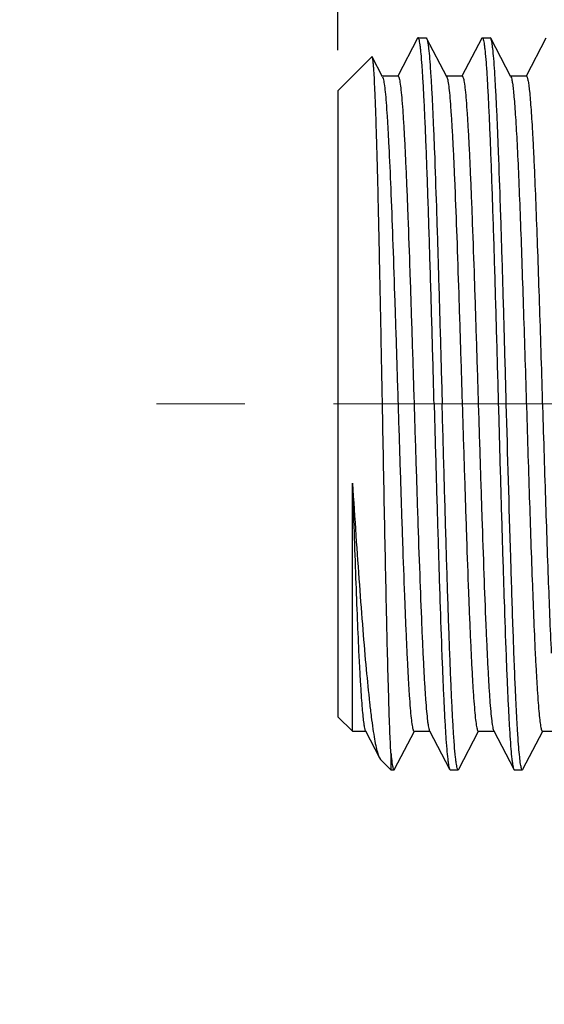
# Model space of a CAD drawing. Units: millimetres. Extents: x 72 to 8628, y -1389 to 626.
# Drawn here: x 6435 to 6450, y -537 to -510 of the extents above; entities that cross this region are included whole.
import ezdxf

# ---------------------------------------------------------------- set-up
doc = ezdxf.new("R2010")
doc.units = ezdxf.units.MM
doc.header["$MEASUREMENT"] = 0
doc.linetypes.add('CENTER', pattern=[2, 1.25, -0.25, 0.25, -0.25])
doc.layers.add('Centerline', color=4, linetype='CENTER', lineweight=15)
doc.layers.add('Dimensions', color=7, linetype='Continuous')
doc.styles.get("Standard").update_dxf_attribs({"font": 'helr45w_0.ttf'})
doc.dimstyles.get("Standard").update_dxf_attribs({"dimscale": 10, "dimtxt": 2.5, "dimasz": 0.8, "dimexe": 1, "dimexo": 1, "dimgap": 1, "dimtad": 2, "dimtih": 1, "dimtoh": 1, "dimdec": 0, "dimzin": 0, "dimdsep": 46, "dimtxsty": 'Standard', "dimblk": 'DOT', "dimcen": 2, "dimclrd": 1, "dimclre": 1, "dimclrt": 1, "dimadec": 0, "dimazin": 0, "dimtfac": 1, "dimtdec": 0, "dimtofl": 0, "dimtmove": 0, "dimatfit": 3, "dimfxl": 1, "dimtolj": 1, "dimtzin": 0, "dimarcsym": 0})

# ---------------------------------------------------------------- blocks, each defined once
blk = doc.blocks.new('_Dot')
at = {"color": 0, "linetype": 'ByBlock', "lineweight": -2}
blk.add_line((-0.5, 0), (-1, 0), dxfattribs=at)
at = {"color": 0, "linetype": 'ByBlock', "const_width": 0.5}
blk.add_lwpolyline([(-0.25, 0, 1), (0.25, 0, 1)], format="xyb", close=True, dxfattribs=at)
blk = doc.blocks.new('*D13')
at = {"layer": 'Dimensions', "color": 1, "lineweight": -2, "transparency": 16777216}
for p, q in [((6454.174, -493.096), (6403.209, -493.096)), ((6413.209, -539.663), (6413.209, -501.096)), ((6454.174, -547.663), (6403.209, -547.663))]:
    blk.add_line(p, q, dxfattribs=at)
at = {"layer": 'Dimensions', "color": 1, "lineweight": -2, "transparency": 16777216, "xscale": 8, "yscale": 8, "zscale": 8}
for p, rotation in [((6413.209, -493.096), 90), ((6413.209, -547.663), 270)]:
    blk.add_blockref('_Dot', p, dxfattribs=dict(at, rotation=rotation))
at = {"layer": 'Dimensions', "color": 1, "transparency": 16777216, "insert": (6371.661, -520.379), "char_height": 25, "attachment_point": 5}
blk.add_mtext('\\A1;%%C60', dxfattribs=at)
blk = doc.blocks.new('*D11')
at = {"layer": 'Dimensions', "color": 1, "lineweight": -2, "transparency": 16777216}
for p, q in [((6547.76, -530.875), (6547.76, -605.819)), ((6464.174, -546.919), (6464.174, -605.819)), ((6464.174, -595.819), (6343.301, -595.819)), ((6539.76, -595.819), (6472.174, -595.819))]:
    blk.add_line(p, q, dxfattribs=at)
at = {"layer": 'Dimensions', "color": 1, "lineweight": -2, "transparency": 16777216, "xscale": 8, "yscale": 8, "zscale": 8, "rotation": 180}
blk.add_blockref('_Dot', (6464.174, -595.819), dxfattribs=at)
at = {"layer": 'Dimensions', "color": 1, "lineweight": -2, "transparency": 16777216, "xscale": 8, "yscale": 8, "zscale": 8}
blk.add_blockref('_Dot', (6547.76, -595.819), dxfattribs=at)
at = {"layer": 'Dimensions', "color": 1, "transparency": 16777216, "insert": (6396.532, -618.651), "char_height": 25, "attachment_point": 5}
blk.add_mtext('\\A1;83-90', dxfattribs=at)
blk = doc.blocks.new('*D22')
at = {"layer": 'Dimensions', "color": 1, "lineweight": -2, "transparency": 16777216}
for p, q in [((6444.174, -510.379), (6444.174, -430.228)), ((6464.174, -490.681), (6464.174, -430.228)), ((6436.174, -440.228), (6297.799, -440.228)), ((6472.174, -440.228), (6480.174, -440.228))]:
    blk.add_line(p, q, dxfattribs=at)
at = {"layer": 'Dimensions', "color": 1, "lineweight": -2, "transparency": 16777216, "xscale": 8, "yscale": 8, "zscale": 8}
blk.add_blockref('_Dot', (6444.174, -440.228), dxfattribs=at)
at = {"layer": 'Dimensions', "color": 1, "lineweight": -2, "transparency": 16777216, "xscale": 8, "yscale": 8, "zscale": 8, "rotation": 180}
blk.add_blockref('_Dot', (6464.174, -440.228), dxfattribs=at)
at = {"layer": 'Dimensions', "color": 1, "transparency": 16777216, "insert": (6362.986, -417.397), "char_height": 25, "attachment_point": 5}
blk.add_mtext('\\A1;MAX20', dxfattribs=at)

msp = doc.modelspace()

# ---------------------------------------------------------------- linework, layer by layer
at = {"color": 7, "linetype": 'Continuous'}
for p, q in [((6446.426, -510.043), (6445.868, -511.114)), ((6446.442, -510.029), (6446.668, -510.029)), ((6447.253, -511.134), (6446.684, -510.043)), ((6448.241, -510.043), (6447.682, -511.114)), ((6448.241, -510.043), (6448.256, -510.029)), ((6448.256, -510.029), (6448.483, -510.029)), ((6448.498, -510.043), (6448.483, -510.029)), ((6449.067, -511.134), (6448.498, -510.043)), ((6450.055, -510.043), (6449.497, -511.114)), ((6444.174, -511.529), (6445.135, -510.568)), ((6445.145, -510.573), (6445.135, -510.568)), ((6445.438, -511.134), (6445.145, -510.573)), ((6445.875, -511.118), (6445.43, -511.118)), ((6445.438, -511.134), (6445.456, -511.185)), ((6447.689, -511.118), (6447.244, -511.118)), ((6447.253, -511.134), (6447.258, -511.146)), ((6449.503, -511.118), (6449.058, -511.118)), ((6444.174, -511.529), (6444.174, -529.23)), ((6444.584, -529.641), (6444.584, -522.624)), ((6444.174, -529.23), (6444.584, -529.641)), ((6444.584, -529.641), (6444.959, -529.641)), ((6444.95, -529.625), (6445.35, -530.391)), ((6445.777, -530.716), (6446.337, -529.641)), ((6446.328, -529.641), (6446.773, -529.641)), ((6446.765, -529.625), (6447.333, -530.716)), ((6447.591, -530.716), (6448.151, -529.641)), ((6448.143, -529.641), (6448.588, -529.641)), ((6448.579, -529.625), (6449.148, -530.716)), ((6449.406, -530.716), (6449.966, -529.641)), ((6449.957, -529.641), (6450.402, -529.641)), ((6445.674, -530.259), (6445.674, -530.73)), ((6445.35, -530.391), (6445.383, -530.44)), ((6445.383, -530.44), (6445.674, -530.73)), ((6445.674, -530.73), (6445.761, -530.73)), ((6447.333, -530.716), (6447.349, -530.73)), ((6447.349, -530.73), (6447.576, -530.73)), ((6447.591, -530.716), (6447.576, -530.73)), ((6449.163, -530.73), (6449.39, -530.73)), ((6449.406, -530.716), (6449.39, -530.73))]:
    msp.add_line(p, q, dxfattribs=at)
for points, knots in [([(6446.442, -510.029), (6446.44, -510.029), (6446.433, -510.031), (6446.429, -510.038), (6446.426, -510.043)], [0, 0, 0, 0, 0.179989, 1, 1, 1, 1]), ([(6446.895, -520.379), (6446.876, -519.706), (6446.84, -518.386), (6446.792, -516.759), (6446.754, -515.516), (6446.726, -514.647), (6446.698, -513.834), (6446.67, -513.084), (6446.642, -512.404), (6446.614, -511.801), (6446.586, -511.28), (6446.558, -510.847), (6446.534, -510.543), (6446.514, -510.347), (6446.5, -510.235), (6446.487, -510.149), (6446.472, -510.085), (6446.462, -510.048), (6446.448, -510.029), (6446.442, -510.029)], [0, 0, 0, 0, 0.194769, 0.382065, 0.470633, 0.554686, 0.633396, 0.706015, 0.771838, 0.830246, 0.880667, 0.922631, 0.955736, 0.968871, 0.979692, 0.988178, 0.994325, 0.998178, 1, 1, 1, 1]), ([(6446.668, -510.029), (6446.67, -510.029), (6446.677, -510.031), (6446.681, -510.038), (6446.684, -510.043)], [0, 0, 0, 0, 0.179974, 1, 1, 1, 1]), ([(6446.684, -510.043), (6446.69, -510.055), (6446.7, -510.088), (6446.713, -510.15), (6446.726, -510.234), (6446.746, -510.391), (6446.77, -510.643), (6446.796, -511.011), (6446.823, -511.463), (6446.85, -511.995), (6446.877, -512.603), (6446.915, -513.547), (6446.961, -514.869), (6447.015, -516.592), (6447.068, -518.451), (6447.104, -519.729), (6447.122, -520.379)], [0, 0, 0, 0, 0.00389, 0.009929, 0.018155, 0.028565, 0.055855, 0.091595, 0.135472, 0.187103, 0.246025, 0.311711, 0.460974, 0.629544, 0.811399, 1, 1, 1, 1]), ([(6448.256, -510.029), (6448.262, -510.029), (6448.276, -510.048), (6448.287, -510.085), (6448.301, -510.149), (6448.314, -510.235), (6448.328, -510.347), (6448.348, -510.543), (6448.373, -510.847), (6448.4, -511.28), (6448.428, -511.801), (6448.456, -512.404), (6448.484, -513.084), (6448.512, -513.834), (6448.54, -514.647), (6448.569, -515.516), (6448.607, -516.759), (6448.654, -518.386), (6448.691, -519.706), (6448.71, -520.379)], [0, 0, 0, 0, 0.001821, 0.005676, 0.011825, 0.020307, 0.031127, 0.044265, 0.077369, 0.119336, 0.169759, 0.228168, 0.293992, 0.36661, 0.445318, 0.529368, 0.617937, 0.805229, 1, 1, 1, 1]), ([(6448.936, -520.379), (6448.918, -519.729), (6448.883, -518.451), (6448.829, -516.592), (6448.775, -514.869), (6448.729, -513.547), (6448.691, -512.603), (6448.664, -511.995), (6448.637, -511.463), (6448.611, -511.011), (6448.584, -510.643), (6448.561, -510.391), (6448.541, -510.234), (6448.528, -510.15), (6448.515, -510.088), (6448.505, -510.055), (6448.498, -510.043)], [0, 0, 0, 0, 0.188598, 0.370457, 0.539035, 0.688297, 0.75398, 0.8129, 0.864527, 0.908405, 0.944143, 0.971435, 0.981845, 0.990069, 0.996108, 1, 1, 1, 1]), ([(6445.433, -520.379), (6445.421, -519.755), (6445.398, -518.531), (6445.363, -516.752), (6445.333, -515.343), (6445.309, -514.298), (6445.291, -513.593), (6445.273, -512.951), (6445.255, -512.376), (6445.238, -511.874), (6445.22, -511.45), (6445.204, -511.148), (6445.192, -510.948), (6445.183, -510.83), (6445.174, -510.734), (6445.165, -510.66), (6445.156, -510.609), (6445.15, -510.582), (6445.145, -510.573)], [0, 0, 0, 0, 0.190809, 0.374298, 0.543957, 0.621689, 0.693737, 0.759449, 0.818229, 0.869534, 0.912891, 0.947892, 0.962152, 0.97421, 0.984037, 0.991609, 0.996921, 1, 1, 1, 1]), ([(6445.875, -511.118), (6445.88, -511.118), (6445.894, -511.134), (6445.905, -511.166), (6445.919, -511.221), (6445.938, -511.334), (6445.962, -511.529), (6445.989, -511.823), (6446.016, -512.196), (6446.043, -512.645), (6446.071, -513.166), (6446.098, -513.754), (6446.126, -514.403), (6446.164, -515.373), (6446.211, -516.69), (6446.265, -518.361), (6446.32, -520.106), (6446.374, -521.861), (6446.429, -523.562), (6446.483, -525.145), (6446.53, -526.363), (6446.568, -527.235), (6446.596, -527.798), (6446.623, -528.292), (6446.651, -528.713), (6446.678, -529.057), (6446.701, -529.294), (6446.721, -529.442), (6446.735, -529.522), (6446.748, -529.581), (6446.758, -529.613), (6446.765, -529.625)], [0, 0, 0, 0, 0.000946, 0.002836, 0.005821, 0.009924, 0.021483, 0.037455, 0.057698, 0.082037, 0.110244, 0.142063, 0.1772, 0.21533, 0.299135, 0.390386, 0.485711, 0.581588, 0.674475, 0.760939, 0.837789, 0.871706, 0.902189, 0.92896, 0.951769, 0.970416, 0.984727, 0.990223, 0.994599, 0.997851, 1, 1, 1, 1]), ([(6447.258, -511.146), (6447.264, -511.161), (6447.274, -511.198), (6447.295, -511.3), (6447.318, -511.48), (6447.344, -511.756), (6447.371, -512.111), (6447.398, -512.542), (6447.426, -513.045), (6447.453, -513.614), (6447.491, -514.493), (6447.538, -515.714), (6447.592, -517.297), (6447.646, -518.993), (6447.7, -520.739), (6447.754, -522.471), (6447.809, -524.128), (6447.855, -525.433), (6447.893, -526.393), (6447.92, -527.035), (6447.948, -527.617), (6447.975, -528.132), (6448.002, -528.576), (6448.029, -528.945), (6448.055, -529.235), (6448.079, -529.427), (6448.099, -529.539), (6448.113, -529.593), (6448.124, -529.625), (6448.137, -529.641), (6448.143, -529.641)], [0, 0, 0, 0, 0.002558, 0.006218, 0.016855, 0.031874, 0.051147, 0.074509, 0.101746, 0.132614, 0.166831, 0.244034, 0.330541, 0.423196, 0.518618, 0.613323, 0.703856, 0.786911, 0.824675, 0.859461, 0.890951, 0.918861, 0.942934, 0.962958, 0.978749, 0.990183, 0.994239, 0.997188, 0.999059, 1, 1, 1, 1]), ([(6447.689, -511.118), (6447.695, -511.118), (6447.708, -511.134), (6447.719, -511.166), (6447.733, -511.221), (6447.753, -511.334), (6447.777, -511.529), (6447.803, -511.823), (6447.831, -512.196), (6447.858, -512.645), (6447.885, -513.166), (6447.913, -513.754), (6447.94, -514.403), (6447.978, -515.373), (6448.025, -516.69), (6448.08, -518.361), (6448.134, -520.106), (6448.189, -521.861), (6448.243, -523.562), (6448.298, -525.145), (6448.344, -526.363), (6448.383, -527.235), (6448.41, -527.798), (6448.438, -528.292), (6448.465, -528.713), (6448.492, -529.057), (6448.516, -529.294), (6448.536, -529.442), (6448.549, -529.522), (6448.562, -529.581), (6448.573, -529.613), (6448.579, -529.625)], [0, 0, 0, 0, 0.000947, 0.002839, 0.005823, 0.009924, 0.021486, 0.037456, 0.0577, 0.082038, 0.110244, 0.142064, 0.1772, 0.215331, 0.299137, 0.390387, 0.485711, 0.581587, 0.674474, 0.760939, 0.837789, 0.871704, 0.902189, 0.928957, 0.95177, 0.970413, 0.984728, 0.990223, 0.994596, 0.997849, 1, 1, 1, 1]), ([(6449.067, -511.134), (6449.078, -511.155), (6449.093, -511.217), (6449.114, -511.334), (6449.134, -511.501), (6449.155, -511.717), (6449.176, -511.981), (6449.206, -512.423), (6449.243, -513.083), (6449.285, -513.991), (6449.327, -515.04), (6449.369, -516.206), (6449.411, -517.465), (6449.454, -518.787), (6449.51, -520.594), (6449.578, -522.792), (6449.66, -525.222), (6449.72, -526.745), (6449.753, -527.433)], [0, 0, 0, 0, 0.004285, 0.011585, 0.021914, 0.035226, 0.051461, 0.070531, 0.116747, 0.17287, 0.237674, 0.309732, 0.38746, 0.469149, 0.553002, 0.71981, 0.873278, 1, 1, 1, 1]), ([(6449.503, -511.118), (6449.508, -511.118), (6449.518, -511.127), (6449.534, -511.163), (6449.552, -511.242), (6449.573, -511.375), (6449.594, -511.561), (6449.615, -511.797), (6449.637, -512.084), (6449.659, -512.418), (6449.681, -512.798), (6449.702, -513.223), (6449.733, -513.869), (6449.77, -514.766), (6449.813, -515.935), (6449.857, -517.207), (6449.9, -518.552), (6449.943, -519.939), (6449.987, -521.337), (6450.043, -523.128), (6450.111, -525.158), (6450.173, -526.725), (6450.207, -527.433)], [0, 0, 0, 0, 0.000789, 0.002192, 0.007287, 0.015561, 0.027002, 0.041556, 0.059153, 0.079686, 0.103043, 0.129091, 0.157675, 0.221794, 0.293917, 0.372378, 0.455367, 0.540963, 0.627187, 0.712046, 0.869887, 1, 1, 1, 1]), ([(6445.456, -511.185), (6445.468, -511.233), (6445.488, -511.358), (6445.514, -511.584), (6445.541, -511.889), (6445.567, -512.269), (6445.594, -512.721), (6445.632, -513.456), (6445.678, -514.52), (6445.731, -515.944), (6445.785, -517.525), (6445.838, -519.208), (6445.892, -520.932), (6445.945, -522.637), (6445.999, -524.261), (6446.044, -525.538), (6446.082, -526.477), (6446.109, -527.103), (6446.136, -527.67), (6446.163, -528.172), (6446.189, -528.604), (6446.216, -528.963), (6446.242, -529.246), (6446.266, -529.433), (6446.285, -529.542), (6446.299, -529.594), (6446.309, -529.626), (6446.323, -529.641), (6446.328, -529.641)], [0, 0, 0, 0, 0.008038, 0.020389, 0.036961, 0.057625, 0.082194, 0.110459, 0.177037, 0.255, 0.341586, 0.433721, 0.528134, 0.621473, 0.710424, 0.79183, 0.828787, 0.862802, 0.893574, 0.920828, 0.944327, 0.963859, 0.979265, 0.990412, 0.994369, 0.997249, 0.999077, 1, 1, 1, 1]), ([(6445.674, -530.259), (6445.661, -530.049), (6445.64, -529.553), (6445.597, -528.29), (6445.548, -526.273), (6445.491, -523.475), (6445.453, -521.445), (6445.433, -520.379)], [0, 0, 0, 0, 0.063867, 0.150562, 0.383586, 0.676432, 1, 1, 1, 1]), ([(6446.895, -520.379), (6446.913, -521.03), (6446.949, -522.308), (6447.003, -524.166), (6447.056, -525.89), (6447.102, -527.212), (6447.14, -528.156), (6447.167, -528.764), (6447.194, -529.296), (6447.221, -529.748), (6447.248, -530.116), (6447.271, -530.368), (6447.291, -530.525), (6447.304, -530.609), (6447.317, -530.671), (6447.327, -530.704), (6447.333, -530.715)], [0, 0, 0, 0, 0.188598, 0.370455, 0.539033, 0.688296, 0.753979, 0.8129, 0.864527, 0.908405, 0.944142, 0.971435, 0.981845, 0.990068, 0.996108, 1, 1, 1, 1]), ([(6447.576, -530.73), (6447.569, -530.73), (6447.556, -530.711), (6447.545, -530.674), (6447.531, -530.61), (6447.517, -530.524), (6447.503, -530.412), (6447.483, -530.216), (6447.459, -529.912), (6447.431, -529.479), (6447.403, -528.958), (6447.375, -528.355), (6447.347, -527.675), (6447.319, -526.925), (6447.291, -526.112), (6447.263, -525.243), (6447.225, -523.999), (6447.178, -522.373), (6447.141, -521.053), (6447.122, -520.379)], [0, 0, 0, 0, 0.001821, 0.005676, 0.011825, 0.020307, 0.031127, 0.044265, 0.077369, 0.119337, 0.16976, 0.228169, 0.293993, 0.366611, 0.445318, 0.529368, 0.617937, 0.80523, 1, 1, 1, 1]), ([(6448.71, -520.379), (6448.728, -521.03), (6448.763, -522.308), (6448.817, -524.166), (6448.871, -525.89), (6448.917, -527.212), (6448.955, -528.156), (6448.982, -528.764), (6449.009, -529.296), (6449.036, -529.748), (6449.062, -530.116), (6449.085, -530.368), (6449.105, -530.525), (6449.118, -530.609), (6449.131, -530.671), (6449.142, -530.704), (6449.148, -530.715)], [0, 0, 0, 0, 0.188602, 0.370454, 0.539021, 0.688281, 0.753965, 0.812891, 0.86452, 0.908403, 0.944142, 0.971435, 0.981844, 0.990067, 0.996108, 1, 1, 1, 1]), ([(6449.186, -528.263), (6449.163, -527.721), (6449.119, -526.541), (6449.035, -523.913), (6448.977, -521.827), (6448.936, -520.379)], [0, 0, 0, 0, 0.206116, 0.44924, 1, 1, 1, 1]), ([(6444.584, -522.624), (6444.617, -523.118), (6444.681, -524.077), (6444.777, -525.46), (6444.873, -526.724), (6444.967, -527.837), (6445.048, -528.656), (6445.114, -529.216), (6445.16, -529.559), (6445.206, -529.848), (6445.251, -530.081), (6445.296, -530.257), (6445.33, -530.354), (6445.35, -530.391)], [0, 0, 0, 0, 0.189836, 0.368843, 0.53236, 0.676371, 0.797434, 0.848485, 0.892833, 0.930267, 0.960633, 0.983852, 1, 1, 1, 1]), ([(6444.584, -522.624), (6444.599, -523.087), (6444.629, -523.982), (6444.674, -525.269), (6444.718, -526.433), (6444.757, -527.313), (6444.789, -527.935), (6444.811, -528.332), (6444.834, -528.68), (6444.856, -528.975), (6444.879, -529.217), (6444.901, -529.403), (6444.92, -529.524), (6444.937, -529.591), (6444.945, -529.615), (6444.95, -529.625)], [0, 0, 0, 0, 0.19796, 0.383074, 0.550551, 0.696328, 0.7599, 0.816732, 0.866463, 0.908791, 0.943469, 0.97028, 0.989114, 0.995538, 1, 1, 1, 1]), ([(6449.753, -527.433), (6449.762, -527.6), (6449.777, -527.914), (6449.803, -528.356), (6449.828, -528.735), (6449.852, -529.049), (6449.877, -529.297), (6449.899, -529.46), (6449.917, -529.555), (6449.93, -529.6), (6449.94, -529.628), (6449.952, -529.641), (6449.957, -529.641)], [0, 0, 0, 0, 0.225038, 0.424099, 0.595294, 0.73727, 0.849066, 0.929935, 0.958672, 0.979628, 0.993009, 1, 1, 1, 1]), ([(6449.39, -530.73), (6449.385, -530.73), (6449.372, -530.715), (6449.363, -530.685), (6449.35, -530.634), (6449.332, -530.528), (6449.31, -530.345), (6449.285, -530.069), (6449.261, -529.718), (6449.235, -529.294), (6449.21, -528.801), (6449.195, -528.449), (6449.186, -528.263)], [0, 0, 0, 0, 0.006526, 0.019678, 0.040491, 0.069158, 0.150018, 0.261874, 0.403986, 0.575332, 0.774626, 1, 1, 1, 1]), ([(6445.674, -530.259), (6445.677, -530.291), (6445.687, -530.399), (6445.7, -530.507), (6445.712, -530.582)], [0, 0, 0, 0, 0.301003, 1, 1, 1, 1]), ([(6445.712, -530.582), (6445.716, -530.604), (6445.722, -530.641), (6445.735, -530.688), (6445.744, -530.717), (6445.756, -530.73), (6445.761, -530.73)], [0, 0, 0, 0, 0.413138, 0.713521, 0.903866, 1, 1, 1, 1]), ([(6445.761, -530.73), (6445.763, -530.73), (6445.77, -530.728), (6445.774, -530.721), (6445.777, -530.716)], [0, 0, 0, 0, 0.180057, 1, 1, 1, 1]), ([(6449.148, -530.715), (6449.149, -530.718), (6449.152, -530.724), (6449.159, -530.73), (6449.163, -530.73)], [0, 0, 0, 0, 0.345952, 1, 1, 1, 1])]:
    msp.add_open_spline(points, degree=3, knots=knots, dxfattribs=at)
at = {"layer": 'Centerline', "ltscale": 10}
msp.add_lwpolyline([(6576.546, -520.379), (6438.874, -520.379)], dxfattribs=at)

# ---------------------------------------------------------------- dimensions: what is measured, and where the dimension line sits
at = {"layer": 'Dimensions'}
dim = msp.add_linear_dim(base=(6444.174, -440.228), p1=(6464.174, -500.681), p2=(6444.174, -520.379), text='MAX<>', dimstyle='Standard', dxfattribs=at)
dim.commit()
dim.dimension.update_dxf_attribs({"geometry": '*D22', "text_midpoint": (6362.986, -417.397)})
dim = msp.add_linear_dim(base=(6413.209, -493.096), p1=(6464.174, -547.663), p2=(6464.174, -493.096), angle=90, text='%%C60', dimstyle='Standard', dxfattribs=at)
dim.commit()
dim.dimension.update_dxf_attribs({"geometry": '*D13', "text_midpoint": (6371.661, -520.379)})
dim = msp.add_linear_dim(base=(6464.174, -595.819), p1=(6547.76, -520.875), p2=(6464.174, -536.919), text='83-90', dimstyle='Standard', dxfattribs=at)
dim.commit()
dim.dimension.update_dxf_attribs({"geometry": '*D11', "text_midpoint": (6396.532, -595.819), "dimtype": 160})

doc.saveas('drawing.dxf')
